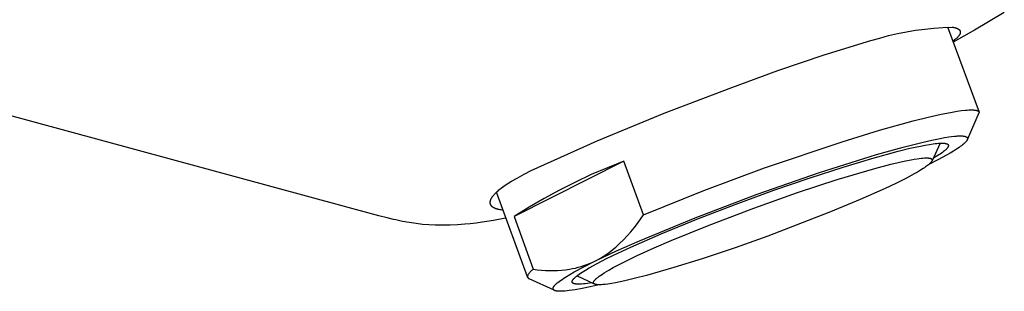
# Model space of a CAD drawing. Units: millimetres. Extents: x -199 to 122, y -220 to 217.
# Drawn here: x -137 to -75, y -152 to -135 of the extents above; entities that cross this region are included whole.
import ezdxf

# ---------------------------------------------------------------- set-up
doc = ezdxf.new("R2010")
doc.units = ezdxf.units.MM
doc.header["$MEASUREMENT"] = 0
doc.layers.add('Default', color=7, linetype='Continuous', true_color=0x000000)

msp = doc.modelspace()

# ---------------------------------------------------------------- linework, layer by layer
at = {"layer": 'Default', "color": 7, "true_color": 0xffffff}
for p, q in [((-75.124, -134.055), (-77, -135.167)), ((-82.426, -135.508), (-81.861, -135.378)), ((-81.861, -135.378), (-81.293, -135.265)), ((-81.293, -135.265), (-80.721, -135.17)), ((-80.721, -135.17), (-80.147, -135.093)), ((-80.147, -135.093), (-79.571, -135.034)), ((-79.571, -135.034), (-78.993, -134.993)), ((-78.993, -134.993), (-78.414, -134.97)), ((-78.707, -134.947), (-76.702, -140.332)), ((-78.414, -134.97), (-78.359, -134.978)), ((-78.359, -134.978), (-78.304, -134.988)), ((-77, -135.167), (-78.344, -135.92)), ((-78.304, -134.988), (-78.276, -134.994)), ((-78.276, -134.994), (-78.249, -135)), ((-78.249, -135), (-78.222, -135.007)), ((-78.222, -135.007), (-78.195, -135.014)), ((-78.195, -135.014), (-78.174, -135.02)), ((-78.174, -135.02), (-78.153, -135.027)), ((-78.153, -135.027), (-78.132, -135.034)), ((-78.132, -135.034), (-78.111, -135.042)), ((-78.111, -135.042), (-78.101, -135.046)), ((-78.101, -135.046), (-78.091, -135.051)), ((-78.091, -135.051), (-78.081, -135.055)), ((-78.081, -135.055), (-78.071, -135.06)), ((-78.071, -135.06), (-78.061, -135.065)), ((-78.061, -135.065), (-78.051, -135.07)), ((-78.051, -135.07), (-78.042, -135.075)), ((-78.042, -135.075), (-78.032, -135.081)), ((-78.032, -135.081), (-78.025, -135.085)), ((-78.025, -135.085), (-78.018, -135.09)), ((-78.018, -135.09), (-78.011, -135.094)), ((-78.011, -135.094), (-78.004, -135.099)), ((-78.004, -135.099), (-77.998, -135.104)), ((-77.998, -135.104), (-77.991, -135.109)), ((-77.991, -135.109), (-77.985, -135.114)), ((-77.985, -135.114), (-77.978, -135.12)), ((-77.978, -135.12), (-77.972, -135.125)), ((-77.972, -135.125), (-77.966, -135.131)), ((-77.966, -135.131), (-77.961, -135.137)), ((-77.961, -135.137), (-77.955, -135.143)), ((-77.955, -135.143), (-77.95, -135.149)), ((-77.95, -135.149), (-77.947, -135.152)), ((-77.947, -135.152), (-77.944, -135.155)), ((-77.944, -135.155), (-77.942, -135.159)), ((-77.942, -135.159), (-77.94, -135.162)), ((-77.94, -135.162), (-77.937, -135.165)), ((-77.937, -135.165), (-77.935, -135.169)), ((-77.935, -135.169), (-77.931, -135.175)), ((-77.931, -135.175), (-77.927, -135.181)), ((-77.927, -135.181), (-77.924, -135.187)), ((-77.924, -135.187), (-77.921, -135.193)), ((-77.92, -135.39), (-77.923, -135.398)), ((-77.921, -135.193), (-77.918, -135.2)), ((-77.917, -135.383), (-77.92, -135.39)), ((-77.918, -135.2), (-77.915, -135.206)), ((-77.915, -135.376), (-77.917, -135.383)), ((-77.915, -135.206), (-77.912, -135.213)), ((-77.912, -135.368), (-77.915, -135.376)), ((-77.912, -135.213), (-77.91, -135.22)), ((-77.91, -135.361), (-77.912, -135.368)), ((-77.91, -135.22), (-77.908, -135.227)), ((-77.908, -135.353), (-77.91, -135.361)), ((-77.908, -135.227), (-77.906, -135.233)), ((-77.906, -135.345), (-77.908, -135.353)), ((-77.906, -135.233), (-77.904, -135.24)), ((-77.904, -135.338), (-77.906, -135.345)), ((-77.904, -135.24), (-77.903, -135.247)), ((-77.902, -135.33), (-77.904, -135.338)), ((-77.903, -135.247), (-77.901, -135.254)), ((-77.901, -135.322), (-77.902, -135.33)), ((-77.901, -135.254), (-77.9, -135.261)), ((-77.9, -135.314), (-77.901, -135.322)), ((-77.9, -135.261), (-77.899, -135.268)), ((-77.899, -135.307), (-77.9, -135.314)), ((-77.899, -135.268), (-77.899, -135.275)), ((-77.899, -135.275), (-77.899, -135.279)), ((-77.899, -135.279), (-77.898, -135.283)), ((-77.898, -135.291), (-77.899, -135.295)), ((-77.899, -135.295), (-77.899, -135.299)), ((-77.899, -135.299), (-77.899, -135.307)), ((-77.898, -135.283), (-77.898, -135.287)), ((-77.898, -135.287), (-77.898, -135.291)), ((-86.494, -136.718), (-83.541, -135.821)), ((-83.541, -135.821), (-82.986, -135.656)), ((-82.986, -135.656), (-82.426, -135.508)), ((-78.313, -135.821), (-78.366, -135.862)), ((-78.261, -135.78), (-78.313, -135.821)), ((-78.211, -135.738), (-78.261, -135.78)), ((-78.161, -135.694), (-78.211, -135.738)), ((-78.122, -135.658), (-78.161, -135.694)), ((-78.084, -135.621), (-78.122, -135.658)), ((-78.066, -135.601), (-78.084, -135.621)), ((-78.048, -135.582), (-78.066, -135.601)), ((-78.031, -135.562), (-78.048, -135.582)), ((-78.014, -135.541), (-78.031, -135.562)), ((-78, -135.525), (-78.014, -135.541)), ((-77.987, -135.508), (-78, -135.525)), ((-77.975, -135.49), (-77.987, -135.508)), ((-77.963, -135.473), (-77.975, -135.49)), ((-77.957, -135.464), (-77.963, -135.473)), ((-77.952, -135.455), (-77.957, -135.464)), ((-77.947, -135.445), (-77.952, -135.455)), ((-77.942, -135.436), (-77.947, -135.445)), ((-77.937, -135.427), (-77.942, -135.436)), ((-77.932, -135.417), (-77.937, -135.427)), ((-77.927, -135.408), (-77.932, -135.417)), ((-77.923, -135.398), (-77.927, -135.408)), ((-89.418, -137.705), (-86.494, -136.718)), ((-114.57, -146.862), (-148.631, -137.62)), ((-92.31, -138.782), (-89.418, -137.705)), ((-96.579, -140.399), (-92.31, -138.782)), ((-78.745, -140.386), (-78.406, -140.324)), ((-78.406, -140.324), (-78.098, -140.273)), ((-78.098, -140.273), (-77.821, -140.234)), ((-77.821, -140.234), (-77.575, -140.208)), ((-77.575, -140.208), (-77.463, -140.199)), ((-77.463, -140.199), (-77.36, -140.193)), ((-76.702, -140.332), (-77.459, -142.075)), ((-77.36, -140.193), (-77.264, -140.19)), ((-77.264, -140.19), (-77.176, -140.19)), ((-77.176, -140.19), (-77.135, -140.191)), ((-77.135, -140.191), (-77.095, -140.193)), ((-77.095, -140.193), (-77.058, -140.195)), ((-77.058, -140.195), (-77.023, -140.198)), ((-77.023, -140.198), (-76.989, -140.202)), ((-76.989, -140.202), (-76.957, -140.206)), ((-76.957, -140.206), (-76.928, -140.211)), ((-76.928, -140.211), (-76.899, -140.216)), ((-76.899, -140.216), (-76.886, -140.22)), ((-76.886, -140.22), (-76.873, -140.223)), ((-76.873, -140.223), (-76.861, -140.226)), ((-76.861, -140.226), (-76.849, -140.23)), ((-76.849, -140.23), (-76.837, -140.233)), ((-76.837, -140.233), (-76.826, -140.237)), ((-76.826, -140.237), (-76.816, -140.241)), ((-76.816, -140.241), (-76.806, -140.245)), ((-76.806, -140.245), (-76.796, -140.25)), ((-76.796, -140.25), (-76.787, -140.254)), ((-76.787, -140.254), (-76.778, -140.259)), ((-76.778, -140.259), (-76.769, -140.263)), ((-76.769, -140.263), (-76.761, -140.268)), ((-76.761, -140.268), (-76.754, -140.273)), ((-76.754, -140.273), (-76.747, -140.279)), ((-76.747, -140.279), (-76.74, -140.284)), ((-76.74, -140.284), (-76.734, -140.289)), ((-76.734, -140.289), (-76.728, -140.295)), ((-76.728, -140.295), (-76.723, -140.301)), ((-76.723, -140.301), (-76.718, -140.307)), ((-76.718, -140.307), (-76.713, -140.313)), ((-76.713, -140.313), (-76.709, -140.319)), ((-76.709, -140.319), (-76.705, -140.325)), ((-76.705, -140.325), (-76.702, -140.332)), ((-100.798, -142.143), (-96.579, -140.399)), ((-82.988, -141.473), (-80.866, -140.881)), ((-80.866, -140.881), (-79.937, -140.648)), ((-79.937, -140.648), (-79.114, -140.462)), ((-79.114, -140.462), (-78.745, -140.386)), ((-85.352, -142.198), (-82.988, -141.473)), ((-104.962, -144.014), (-100.798, -142.143)), ((-90.245, -143.854), (-85.352, -142.198)), ((-81.514, -142.54), (-80.234, -142.215)), ((-80.234, -142.215), (-79.704, -142.095)), ((-79.704, -142.095), (-79.173, -141.987)), ((-79.173, -141.987), (-78.903, -141.938)), ((-78.903, -141.938), (-78.631, -141.894)), ((-78.631, -141.894), (-78.449, -141.87)), ((-78.449, -141.87), (-78.267, -141.849)), ((-78.267, -141.849), (-78.135, -141.838)), ((-78.135, -141.838), (-78.068, -141.833)), ((-78.068, -141.833), (-78.001, -141.83)), ((-78.001, -141.83), (-77.93, -141.829)), ((-77.93, -141.829), (-77.859, -141.829)), ((-77.859, -141.829), (-77.824, -141.83)), ((-77.824, -141.83), (-77.789, -141.832)), ((-77.789, -141.832), (-77.754, -141.834)), ((-77.754, -141.834), (-77.721, -141.838)), ((-77.721, -141.838), (-77.703, -141.84)), ((-77.703, -141.84), (-77.685, -141.842)), ((-77.685, -141.842), (-77.668, -141.845)), ((-77.668, -141.845), (-77.65, -141.848)), ((-77.65, -141.848), (-77.633, -141.852)), ((-77.633, -141.852), (-77.615, -141.856)), ((-77.615, -141.856), (-77.597, -141.861)), ((-77.597, -141.861), (-77.578, -141.866)), ((-77.566, -142.223), (-77.587, -142.246)), ((-77.578, -141.866), (-77.561, -141.872)), ((-77.546, -142.201), (-77.566, -142.223)), ((-77.561, -141.872), (-77.553, -141.875)), ((-77.553, -141.875), (-77.544, -141.878)), ((-77.525, -142.178), (-77.546, -142.201)), ((-77.544, -141.878), (-77.536, -141.881)), ((-77.536, -141.881), (-77.528, -141.885)), ((-77.528, -141.885), (-77.52, -141.889)), ((-77.513, -142.162), (-77.525, -142.178)), ((-77.52, -141.889), (-77.516, -141.891)), ((-77.516, -141.891), (-77.512, -141.893)), ((-77.5, -142.146), (-77.513, -142.162)), ((-77.512, -141.893), (-77.508, -141.895)), ((-77.508, -141.895), (-77.504, -141.897)), ((-77.504, -141.897), (-77.5, -141.899)), ((-77.5, -141.899), (-77.497, -141.902)), ((-77.495, -142.138), (-77.5, -142.146)), ((-77.497, -141.902), (-77.493, -141.904)), ((-77.489, -142.129), (-77.495, -142.138)), ((-77.493, -141.904), (-77.49, -141.907)), ((-77.49, -141.907), (-77.486, -141.909)), ((-77.483, -142.121), (-77.489, -142.129)), ((-77.486, -141.909), (-77.483, -141.912)), ((-77.483, -141.912), (-77.48, -141.914)), ((-77.478, -142.113), (-77.483, -142.121)), ((-77.48, -141.914), (-77.477, -141.917)), ((-77.473, -142.104), (-77.478, -142.113)), ((-77.477, -141.917), (-77.474, -141.92)), ((-77.474, -141.92), (-77.473, -141.922)), ((-77.473, -141.922), (-77.471, -141.923)), ((-77.469, -142.095), (-77.473, -142.104)), ((-77.471, -141.923), (-77.47, -141.925)), ((-77.47, -141.925), (-77.469, -141.926)), ((-77.469, -141.926), (-77.467, -141.928)), ((-77.466, -142.091), (-77.469, -142.095)), ((-77.467, -141.928), (-77.466, -141.929)), ((-77.466, -141.929), (-77.465, -141.931)), ((-77.464, -142.086), (-77.466, -142.091)), ((-77.465, -141.931), (-77.464, -141.932)), ((-77.464, -141.932), (-77.462, -141.934)), ((-77.462, -142.082), (-77.464, -142.086)), ((-77.462, -141.934), (-77.461, -141.936)), ((-77.46, -142.077), (-77.462, -142.082)), ((-77.461, -141.936), (-77.46, -141.937)), ((-77.46, -141.937), (-77.46, -141.938)), ((-77.46, -141.938), (-77.458, -141.941)), ((-77.458, -142.073), (-77.46, -142.077)), ((-77.458, -141.941), (-77.457, -141.944)), ((-77.457, -142.068), (-77.458, -142.073)), ((-77.457, -141.944), (-77.455, -141.947)), ((-77.455, -142.063), (-77.457, -142.068)), ((-77.455, -141.947), (-77.454, -141.95)), ((-77.453, -142.059), (-77.455, -142.063)), ((-77.454, -141.95), (-77.453, -141.953)), ((-77.453, -141.953), (-77.451, -141.956)), ((-77.452, -142.054), (-77.453, -142.059)), ((-77.451, -142.049), (-77.452, -142.054)), ((-77.451, -141.956), (-77.45, -141.959)), ((-77.449, -142.044), (-77.451, -142.049)), ((-77.45, -141.959), (-77.449, -141.962)), ((-77.449, -141.962), (-77.448, -141.965)), ((-77.448, -142.039), (-77.449, -142.044)), ((-77.448, -141.965), (-77.448, -141.969)), ((-77.448, -141.969), (-77.447, -141.972)), ((-77.447, -142.033), (-77.448, -142.039)), ((-77.447, -141.972), (-77.446, -141.975)), ((-77.446, -142.029), (-77.447, -142.033)), ((-77.446, -141.975), (-77.446, -141.978)), ((-77.446, -141.978), (-77.445, -141.982)), ((-77.445, -142.022), (-77.446, -142.026)), ((-77.446, -142.026), (-77.446, -142.029)), ((-77.445, -141.982), (-77.445, -141.985)), ((-77.445, -141.985), (-77.445, -141.988)), ((-77.445, -141.988), (-77.444, -141.992)), ((-77.444, -142.009), (-77.445, -142.012)), ((-77.445, -142.012), (-77.445, -142.016)), ((-77.445, -142.016), (-77.445, -142.019)), ((-77.445, -142.019), (-77.445, -142.022)), ((-77.444, -141.992), (-77.444, -141.995)), ((-77.444, -141.995), (-77.444, -141.999)), ((-77.444, -141.999), (-77.444, -142.002)), ((-77.444, -142.002), (-77.444, -142.005)), ((-77.444, -142.005), (-77.444, -142.009)), ((-83.49, -143.251), (-81.824, -142.794)), ((-83.184, -143.011), (-81.514, -142.54)), ((-81.824, -142.794), (-81.081, -142.613)), ((-81.081, -142.613), (-80.419, -142.468)), ((-80.419, -142.468), (-80.122, -142.411)), ((-80.122, -142.411), (-79.85, -142.364)), ((-79.85, -142.364), (-79.603, -142.328)), ((-79.167, -142.288), (-79.685, -143.397)), ((-79.603, -142.328), (-79.49, -142.314)), ((-79.49, -142.314), (-79.384, -142.303)), ((-79.384, -142.303), (-79.284, -142.294)), ((-79.284, -142.294), (-79.192, -142.289)), ((-79.192, -142.289), (-79.107, -142.286)), ((-79.107, -142.286), (-79.067, -142.286)), ((-79.067, -142.286), (-79.029, -142.286)), ((-79.029, -142.286), (-78.993, -142.287)), ((-78.959, -142.82), (-79.024, -142.869)), ((-78.993, -142.287), (-78.958, -142.289)), ((-78.9, -142.772), (-78.959, -142.82)), ((-78.958, -142.289), (-78.926, -142.291)), ((-78.926, -142.291), (-78.895, -142.294)), ((-78.873, -142.749), (-78.9, -142.772)), ((-78.895, -142.294), (-78.866, -142.298)), ((-78.847, -142.727), (-78.873, -142.749)), ((-78.866, -142.298), (-78.852, -142.3)), ((-78.852, -142.3), (-78.839, -142.302)), ((-78.823, -142.704), (-78.847, -142.727)), ((-78.839, -142.302), (-78.826, -142.305)), ((-78.826, -142.305), (-78.813, -142.308)), ((-78.8, -142.683), (-78.823, -142.704)), ((-78.813, -142.308), (-78.801, -142.31)), ((-78.801, -142.31), (-78.79, -142.313)), ((-78.778, -142.661), (-78.8, -142.683)), ((-78.79, -142.313), (-78.779, -142.316)), ((-78.779, -142.316), (-78.768, -142.32)), ((-78.759, -142.641), (-78.778, -142.661)), ((-78.768, -142.32), (-78.758, -142.323)), ((-78.74, -142.62), (-78.759, -142.641)), ((-78.758, -142.323), (-78.748, -142.327)), ((-78.748, -142.327), (-78.739, -142.331)), ((-78.724, -142.601), (-78.74, -142.62)), ((-78.739, -142.331), (-78.73, -142.335)), ((-78.73, -142.335), (-78.722, -142.339)), ((-78.716, -142.591), (-78.724, -142.601)), ((-78.722, -142.339), (-78.714, -142.343)), ((-78.709, -142.582), (-78.716, -142.591)), ((-78.714, -142.343), (-78.707, -142.348)), ((-78.702, -142.572), (-78.709, -142.582)), ((-78.707, -142.348), (-78.7, -142.352)), ((-78.696, -142.563), (-78.702, -142.572)), ((-78.7, -142.352), (-78.693, -142.357)), ((-78.689, -142.554), (-78.696, -142.563)), ((-78.693, -142.357), (-78.687, -142.362)), ((-78.684, -142.545), (-78.689, -142.554)), ((-78.687, -142.362), (-78.681, -142.367)), ((-78.679, -142.536), (-78.684, -142.545)), ((-78.681, -142.367), (-78.676, -142.372)), ((-78.674, -142.527), (-78.679, -142.536)), ((-78.676, -142.372), (-78.671, -142.378)), ((-78.669, -142.519), (-78.674, -142.527)), ((-78.671, -142.378), (-78.667, -142.383)), ((-78.665, -142.51), (-78.669, -142.519)), ((-78.667, -142.383), (-78.663, -142.389)), ((-78.662, -142.502), (-78.665, -142.51)), ((-78.663, -142.389), (-78.66, -142.395)), ((-78.659, -142.494), (-78.662, -142.502)), ((-78.66, -142.395), (-78.657, -142.401)), ((-78.656, -142.486), (-78.659, -142.494)), ((-78.657, -142.401), (-78.655, -142.407)), ((-78.654, -142.478), (-78.656, -142.486)), ((-78.655, -142.407), (-78.652, -142.414)), ((-78.652, -142.47), (-78.654, -142.478)), ((-78.652, -142.414), (-78.651, -142.42)), ((-78.65, -142.463), (-78.652, -142.47)), ((-78.651, -142.42), (-78.65, -142.427)), ((-78.65, -142.427), (-78.649, -142.434)), ((-78.649, -142.455), (-78.65, -142.463)), ((-78.649, -142.434), (-78.649, -142.441)), ((-78.649, -142.441), (-78.649, -142.448)), ((-78.649, -142.448), (-78.649, -142.455)), ((-78.321, -142.783), (-78.541, -142.916)), ((-78.142, -142.67), (-78.321, -142.783)), ((-77.966, -142.551), (-78.142, -142.67)), ((-77.898, -142.503), (-77.966, -142.551)), ((-77.831, -142.453), (-77.898, -142.503)), ((-77.765, -142.402), (-77.831, -142.453)), ((-77.7, -142.349), (-77.765, -142.402)), ((-77.654, -142.309), (-77.7, -142.349)), ((-77.631, -142.288), (-77.654, -142.309)), ((-77.609, -142.267), (-77.631, -142.288)), ((-77.587, -142.246), (-77.609, -142.267)), ((-99.124, -143.43), (-106.046, -146.919)), ((-99.124, -143.43), (-100.156, -143.837)), ((-97.887, -146.798), (-99.124, -143.43)), ((-86.78, -144.144), (-83.184, -143.011)), ((-85.297, -143.797), (-83.49, -143.251)), ((-81.821, -143.503), (-81.359, -143.401)), ((-81.359, -143.401), (-80.993, -143.329)), ((-80.993, -143.329), (-80.81, -143.297)), ((-80.81, -143.297), (-80.626, -143.268)), ((-80.626, -143.268), (-80.499, -143.251)), ((-80.499, -143.251), (-80.373, -143.236)), ((-80.373, -143.236), (-80.266, -143.226)), ((-80.266, -143.226), (-80.158, -143.22)), ((-80.158, -143.22), (-80.115, -143.218)), ((-80.115, -143.218), (-80.071, -143.217)), ((-80.071, -143.217), (-80.027, -143.217)), ((-80.027, -143.217), (-79.983, -143.218)), ((-79.983, -143.218), (-79.94, -143.22)), ((-79.94, -143.22), (-79.918, -143.222)), ((-79.918, -143.222), (-79.897, -143.224)), ((-79.897, -143.224), (-79.875, -143.227)), ((-79.322, -143.347), (-79.888, -143.636)), ((-79.875, -143.227), (-79.854, -143.231)), ((-79.854, -143.231), (-79.832, -143.235)), ((-79.832, -143.235), (-79.822, -143.237)), ((-79.822, -143.237), (-79.811, -143.24)), ((-79.811, -143.24), (-79.8, -143.242)), ((-79.8, -143.242), (-79.789, -143.245)), ((-79.789, -143.245), (-79.784, -143.247)), ((-79.784, -143.247), (-79.779, -143.249)), ((-79.779, -143.249), (-79.774, -143.251)), ((-79.774, -143.251), (-79.768, -143.253)), ((-79.768, -143.253), (-79.763, -143.255)), ((-79.763, -143.255), (-79.758, -143.257)), ((-79.758, -143.257), (-79.753, -143.259)), ((-79.753, -143.259), (-79.748, -143.262)), ((-79.748, -143.262), (-79.743, -143.265)), ((-79.743, -143.265), (-79.738, -143.268)), ((-79.738, -143.268), (-79.736, -143.269)), ((-79.736, -143.269), (-79.734, -143.271)), ((-79.734, -143.271), (-79.731, -143.272)), ((-79.731, -143.272), (-79.729, -143.274)), ((-79.729, -143.274), (-79.727, -143.275)), ((-79.721, -143.463), (-79.729, -143.473)), ((-79.727, -143.275), (-79.725, -143.277)), ((-79.725, -143.277), (-79.722, -143.279)), ((-79.722, -143.279), (-79.72, -143.28)), ((-79.716, -143.456), (-79.721, -143.463)), ((-79.72, -143.28), (-79.718, -143.282)), ((-79.718, -143.282), (-79.716, -143.284)), ((-79.716, -143.284), (-79.714, -143.286)), ((-79.712, -143.448), (-79.716, -143.456)), ((-79.714, -143.286), (-79.712, -143.288)), ((-79.712, -143.288), (-79.71, -143.29)), ((-79.707, -143.441), (-79.712, -143.448)), ((-79.71, -143.29), (-79.708, -143.292)), ((-79.708, -143.292), (-79.707, -143.294)), ((-79.707, -143.294), (-79.705, -143.296)), ((-79.703, -143.433), (-79.707, -143.441)), ((-79.705, -143.296), (-79.703, -143.298)), ((-79.703, -143.298), (-79.701, -143.3)), ((-79.698, -143.426), (-79.703, -143.433)), ((-79.701, -143.3), (-79.7, -143.302)), ((-79.7, -143.302), (-79.698, -143.304)), ((-79.698, -143.304), (-79.696, -143.306)), ((-79.695, -143.418), (-79.698, -143.426)), ((-79.696, -143.306), (-79.695, -143.308)), ((-79.695, -143.308), (-79.693, -143.31)), ((-79.693, -143.414), (-79.695, -143.418)), ((-79.693, -143.31), (-79.692, -143.313)), ((-79.691, -143.41), (-79.693, -143.414)), ((-79.692, -143.313), (-79.691, -143.315)), ((-79.691, -143.315), (-79.689, -143.317)), ((-79.689, -143.406), (-79.691, -143.41)), ((-79.689, -143.317), (-79.688, -143.319)), ((-79.688, -143.403), (-79.689, -143.406)), ((-79.688, -143.319), (-79.687, -143.322)), ((-79.686, -143.399), (-79.688, -143.403)), ((-79.687, -143.322), (-79.686, -143.324)), ((-79.686, -143.324), (-79.685, -143.326)), ((-79.685, -143.395), (-79.686, -143.399)), ((-79.685, -143.326), (-79.684, -143.329)), ((-79.684, -143.391), (-79.685, -143.395)), ((-79.684, -143.329), (-79.683, -143.331)), ((-79.683, -143.387), (-79.684, -143.391)), ((-79.683, -143.331), (-79.682, -143.334)), ((-79.682, -143.383), (-79.683, -143.387)), ((-79.682, -143.334), (-79.682, -143.336)), ((-79.682, -143.336), (-79.681, -143.338)), ((-79.681, -143.379), (-79.682, -143.383)), ((-79.681, -143.338), (-79.68, -143.341)), ((-79.68, -143.375), (-79.681, -143.379)), ((-79.68, -143.341), (-79.68, -143.343)), ((-79.68, -143.343), (-79.68, -143.345)), ((-79.68, -143.345), (-79.679, -143.347)), ((-79.679, -143.369), (-79.68, -143.371)), ((-79.68, -143.371), (-79.68, -143.373)), ((-79.68, -143.373), (-79.68, -143.375)), ((-79.679, -143.347), (-79.679, -143.348)), ((-79.679, -143.348), (-79.679, -143.35)), ((-79.679, -143.35), (-79.679, -143.352)), ((-79.679, -143.352), (-79.679, -143.354)), ((-79.679, -143.354), (-79.679, -143.356)), ((-79.679, -143.356), (-79.679, -143.358)), ((-79.679, -143.358), (-79.679, -143.36)), ((-79.679, -143.36), (-79.679, -143.362)), ((-79.679, -143.362), (-79.679, -143.364)), ((-79.679, -143.364), (-79.679, -143.366)), ((-79.679, -143.366), (-79.679, -143.368)), ((-79.679, -143.368), (-79.679, -143.369)), ((-79.426, -143.139), (-79.62, -143.256)), ((-79.25, -143.027), (-79.426, -143.139)), ((-78.763, -143.043), (-79.322, -143.347)), ((-79.169, -142.973), (-79.25, -143.027)), ((-79.094, -142.92), (-79.169, -142.973)), ((-79.024, -142.869), (-79.094, -142.92)), ((-78.541, -142.916), (-78.763, -143.043)), ((-105.413, -144.244), (-104.962, -144.014)), ((-100.156, -143.837), (-101.176, -144.274)), ((-94.085, -145.277), (-90.245, -143.854)), ((-87.362, -144.466), (-85.297, -143.797)), ((-85.667, -144.584), (-83.296, -143.881)), ((-83.296, -143.881), (-82.28, -143.614)), ((-82.28, -143.614), (-81.821, -143.503)), ((-80.402, -143.993), (-80.603, -144.113)), ((-80.242, -143.893), (-80.402, -143.993)), ((-80.163, -143.841), (-80.242, -143.893)), ((-80.085, -143.787), (-80.163, -143.841)), ((-80.026, -143.744), (-80.085, -143.787)), ((-79.967, -143.699), (-80.026, -143.744)), ((-79.91, -143.654), (-79.967, -143.699)), ((-79.856, -143.607), (-79.91, -143.654)), ((-79.888, -143.636), (-79.892, -143.638)), ((-79.82, -143.575), (-79.856, -143.607)), ((-79.802, -143.558), (-79.82, -143.575)), ((-79.785, -143.541), (-79.802, -143.558)), ((-79.777, -143.532), (-79.785, -143.541)), ((-79.768, -143.523), (-79.777, -143.532)), ((-79.76, -143.513), (-79.768, -143.523)), ((-79.752, -143.504), (-79.76, -143.513)), ((-79.744, -143.494), (-79.752, -143.504)), ((-79.736, -143.484), (-79.744, -143.494)), ((-79.729, -143.473), (-79.736, -143.484)), ((-106.371, -144.792), (-106.202, -144.687)), ((-106.202, -144.687), (-105.858, -144.486)), ((-105.858, -144.486), (-105.413, -144.244)), ((-101.176, -144.274), (-102.181, -144.743)), ((-90.716, -145.514), (-86.78, -144.144)), ((-89.671, -145.262), (-87.362, -144.466)), ((-88.177, -145.408), (-85.667, -144.584)), ((-81.295, -144.491), (-81.962, -144.825)), ((-80.807, -144.23), (-81.295, -144.491)), ((-80.603, -144.113), (-80.807, -144.23)), ((-107.104, -145.331), (-107.051, -145.284)), ((-107.051, -145.284), (-106.999, -145.24)), ((-106.999, -145.24), (-106.946, -145.198)), ((-106.946, -145.198), (-106.839, -145.114)), ((-106.839, -145.114), (-106.69, -145.005)), ((-106.69, -145.005), (-106.538, -144.901)), ((-106.538, -144.901), (-106.371, -144.792)), ((-103.172, -145.242), (-104.147, -145.772)), ((-102.181, -144.743), (-103.172, -145.242)), ((-97.887, -146.798), (-94.085, -145.277)), ((-92.11, -146.152), (-89.671, -145.262)), ((-82.636, -145.145), (-84.216, -145.849)), ((-81.962, -144.825), (-82.636, -145.145)), ((-107.544, -145.953), (-107.542, -145.943)), ((-107.542, -145.943), (-107.54, -145.933)), ((-107.54, -145.933), (-107.538, -145.924)), ((-107.538, -145.924), (-107.535, -145.914)), ((-107.535, -145.914), (-107.532, -145.904)), ((-107.532, -145.904), (-107.53, -145.895)), ((-107.53, -145.895), (-107.526, -145.885)), ((-107.526, -145.885), (-107.52, -145.866)), ((-107.52, -145.866), (-107.512, -145.848)), ((-107.512, -145.848), (-107.505, -145.829)), ((-107.505, -145.829), (-107.494, -145.807)), ((-107.494, -145.807), (-107.483, -145.785)), ((-107.483, -145.785), (-107.472, -145.764)), ((-107.472, -145.764), (-107.46, -145.742)), ((-107.46, -145.742), (-107.447, -145.722)), ((-107.447, -145.722), (-107.434, -145.701)), ((-107.434, -145.701), (-107.42, -145.681)), ((-107.42, -145.681), (-107.407, -145.661)), ((-107.407, -145.661), (-107.389, -145.637)), ((-107.389, -145.637), (-107.371, -145.613)), ((-107.371, -145.613), (-107.353, -145.59)), ((-107.353, -145.59), (-107.334, -145.567)), ((-107.334, -145.567), (-107.295, -145.522)), ((-107.295, -145.522), (-107.255, -145.479)), ((-107.255, -145.479), (-107.206, -145.428)), ((-107.206, -145.428), (-107.155, -145.379)), ((-105.206, -150.727), (-107.158, -145.381)), ((-107.155, -145.379), (-107.104, -145.331)), ((-104.147, -145.772), (-105.105, -146.331)), ((-94.634, -146.996), (-90.716, -145.514)), ((-90.926, -146.382), (-88.177, -145.408)), ((-84.216, -145.849), (-86.086, -146.628)), ((-107.552, -146.017), (-107.551, -146.009)), ((-107.552, -146.026), (-107.552, -146.017)), ((-107.552, -146.035), (-107.552, -146.026)), ((-107.552, -146.043), (-107.552, -146.035)), ((-107.551, -146.052), (-107.552, -146.043)), ((-107.551, -146), (-107.55, -145.991)), ((-107.551, -146.009), (-107.551, -146)), ((-107.551, -146.061), (-107.551, -146.052)), ((-107.55, -146.069), (-107.551, -146.061)), ((-107.55, -145.991), (-107.549, -145.983)), ((-107.549, -146.078), (-107.55, -146.069)), ((-107.549, -145.983), (-107.548, -145.973)), ((-107.548, -146.086), (-107.549, -146.078)), ((-107.548, -145.973), (-107.546, -145.963)), ((-107.546, -146.095), (-107.548, -146.086)), ((-107.546, -145.963), (-107.544, -145.953)), ((-107.544, -146.103), (-107.546, -146.095)), ((-107.542, -146.112), (-107.544, -146.103)), ((-107.54, -146.12), (-107.542, -146.112)), ((-107.538, -146.128), (-107.54, -146.12)), ((-107.536, -146.136), (-107.538, -146.128)), ((-107.533, -146.144), (-107.536, -146.136)), ((-107.53, -146.152), (-107.533, -146.144)), ((-107.527, -146.16), (-107.53, -146.152)), ((-107.523, -146.168), (-107.527, -146.16)), ((-107.52, -146.175), (-107.523, -146.168)), ((-107.516, -146.183), (-107.52, -146.175)), ((-107.512, -146.19), (-107.516, -146.183)), ((-107.508, -146.198), (-107.512, -146.19)), ((-107.504, -146.205), (-107.508, -146.198)), ((-107.499, -146.212), (-107.504, -146.205)), ((-107.495, -146.219), (-107.499, -146.212)), ((-107.49, -146.226), (-107.495, -146.219)), ((-107.485, -146.233), (-107.49, -146.226)), ((-107.48, -146.24), (-107.485, -146.233)), ((-107.474, -146.247), (-107.48, -146.24)), ((-107.468, -146.254), (-107.474, -146.247)), ((-107.462, -146.261), (-107.468, -146.254)), ((-107.455, -146.268), (-107.462, -146.261)), ((-107.449, -146.275), (-107.455, -146.268)), ((-107.442, -146.282), (-107.449, -146.275)), ((-107.435, -146.288), (-107.442, -146.282)), ((-107.428, -146.294), (-107.435, -146.288)), ((-107.421, -146.301), (-107.428, -146.294)), ((-107.414, -146.307), (-107.421, -146.301)), ((-107.407, -146.312), (-107.414, -146.307)), ((-107.399, -146.318), (-107.407, -146.312)), ((-107.384, -146.329), (-107.399, -146.318)), ((-107.369, -146.34), (-107.384, -146.329)), ((-107.359, -146.346), (-107.369, -146.34)), ((-107.35, -146.352), (-107.359, -146.346)), ((-107.33, -146.363), (-107.35, -146.352)), ((-107.31, -146.374), (-107.33, -146.363)), ((-107.29, -146.384), (-107.31, -146.374)), ((-107.27, -146.394), (-107.29, -146.384)), ((-107.249, -146.403), (-107.27, -146.394)), ((-107.228, -146.411), (-107.249, -146.403)), ((-107.207, -146.419), (-107.228, -146.411)), ((-107.181, -146.428), (-107.207, -146.419)), ((-107.155, -146.437), (-107.181, -146.428)), ((-107.129, -146.445), (-107.155, -146.437)), ((-107.103, -146.452), (-107.129, -146.445)), ((-107.076, -146.459), (-107.103, -146.452)), ((-107.05, -146.466), (-107.076, -146.459)), ((-106.996, -146.478), (-107.05, -146.466)), ((-106.934, -146.489), (-106.996, -146.478)), ((-106.871, -146.499), (-106.934, -146.489)), ((-106.808, -146.507), (-106.871, -146.499)), ((-106.744, -146.514), (-106.808, -146.507)), ((-105.105, -146.331), (-106.046, -146.919)), ((-94.529, -147.085), (-92.11, -146.152)), ((-93.75, -147.455), (-90.926, -146.382)), ((-114.061, -146.998), (-114.57, -146.862)), ((-113.655, -147.098), (-114.061, -146.998)), ((-113.512, -147.131), (-113.655, -147.098)), ((-113.086, -147.221), (-113.512, -147.131)), ((-107.337, -147.156), (-107.761, -147.228)), ((-106.596, -147.016), (-107.337, -147.156)), ((-106.563, -147.01), (-106.596, -147.016)), ((-106.046, -146.919), (-104.833, -150.238)), ((-98.271, -147.355), (-98.075, -147.08)), ((-98.144, -148.443), (-94.634, -146.996)), ((-98.075, -147.08), (-97.887, -146.798)), ((-96.768, -148.002), (-94.529, -147.085)), ((-86.086, -146.628), (-90.038, -148.144)), ((-112.657, -147.298), (-113.086, -147.221)), ((-112.226, -147.361), (-112.657, -147.298)), ((-111.828, -147.407), (-112.226, -147.361)), ((-111.43, -147.44), (-111.828, -147.407)), ((-111.031, -147.46), (-111.43, -147.44)), ((-110.882, -147.465), (-111.031, -147.46)), ((-110.484, -147.469), (-110.882, -147.465)), ((-110.087, -147.462), (-110.484, -147.469)), ((-109.607, -147.44), (-110.087, -147.462)), ((-109.155, -147.405), (-109.607, -147.44)), ((-108.819, -147.371), (-109.155, -147.405)), ((-108.443, -147.327), (-108.819, -147.371)), ((-108.068, -147.275), (-108.443, -147.327)), ((-107.761, -147.228), (-108.068, -147.275)), ((-98.692, -147.885), (-98.477, -147.624)), ((-98.477, -147.624), (-98.271, -147.355)), ((-96.139, -148.432), (-93.75, -147.455)), ((-99.39, -148.622), (-99.149, -148.384)), ((-99.149, -148.384), (-98.916, -148.138)), ((-98.916, -148.138), (-98.692, -147.885)), ((-98.691, -148.843), (-96.768, -148.002)), ((-97.21, -148.896), (-96.139, -148.432)), ((-90.038, -148.144), (-92.107, -148.879)), ((-99.944, -149.101), (-99.789, -148.978)), ((-99.789, -148.978), (-99.638, -148.851)), ((-99.638, -148.851), (-99.39, -148.622)), ((-99.587, -149.083), (-98.144, -148.443)), ((-99.505, -149.222), (-98.691, -148.843)), ((-98.272, -149.379), (-97.21, -148.896)), ((-92.107, -148.879), (-94.188, -149.576)), ((-100.949, -149.727), (-100.774, -149.636)), ((-100.863, -149.685), (-99.587, -149.083)), ((-100.811, -149.876), (-100.212, -149.567)), ((-100.774, -149.636), (-100.601, -149.54)), ((-100.601, -149.54), (-100.432, -149.438)), ((-100.432, -149.438), (-100.266, -149.331)), ((-100.266, -149.331), (-100.103, -149.218)), ((-100.212, -149.567), (-99.505, -149.222)), ((-100.103, -149.218), (-99.944, -149.101)), ((-99.038, -149.749), (-98.272, -149.379)), ((-94.188, -149.576), (-95.961, -150.132)), ((-104.915, -150.296), (-104.941, -150.318)), ((-104.889, -150.276), (-104.915, -150.296)), ((-104.861, -150.257), (-104.889, -150.276)), ((-104.833, -150.238), (-104.861, -150.257)), ((-104.833, -150.238), (-104.58, -150.272)), ((-104.58, -150.272), (-104.326, -150.297)), ((-104.326, -150.297), (-104.071, -150.314)), ((-103.304, -150.313), (-103.049, -150.295)), ((-103.049, -150.295), (-102.795, -150.27)), ((-102.795, -150.27), (-102.542, -150.236)), ((-102.542, -150.236), (-102.358, -150.202)), ((-102.358, -150.202), (-102.176, -150.163)), ((-102.246, -150.403), (-101.648, -150.081)), ((-102.176, -150.163), (-101.995, -150.118)), ((-101.995, -150.118), (-101.816, -150.068)), ((-101.816, -150.068), (-101.638, -150.011)), ((-101.753, -150.423), (-101.54, -150.289)), ((-101.648, -150.081), (-100.949, -149.727)), ((-101.638, -150.011), (-101.463, -149.948)), ((-101.54, -150.289), (-101.303, -150.148)), ((-101.463, -149.948), (-101.289, -149.88)), ((-101.303, -150.148), (-100.811, -149.876)), ((-101.289, -149.88), (-101.118, -149.806)), ((-101.118, -149.806), (-100.949, -149.727)), ((-100.08, -150.302), (-99.787, -150.138)), ((-99.787, -150.138), (-99.414, -149.94)), ((-99.414, -149.94), (-99.038, -149.749)), ((-95.961, -150.132), (-97.69, -150.627)), ((-105.203, -150.661), (-105.206, -150.727)), ((-105.102, -150.836), (-105.206, -150.727)), ((-105.188, -150.631), (-105.203, -150.661)), ((-105.173, -150.602), (-105.188, -150.631)), ((-105.156, -150.572), (-105.173, -150.602)), ((-105.139, -150.544), (-105.156, -150.572)), ((-105.12, -150.516), (-105.139, -150.544)), ((-105.101, -150.488), (-105.12, -150.516)), ((-103.518, -151.568), (-105.102, -150.836)), ((-105.081, -150.462), (-105.101, -150.488)), ((-105.06, -150.436), (-105.081, -150.462)), ((-105.038, -150.411), (-105.06, -150.436)), ((-105.015, -150.386), (-105.038, -150.411)), ((-104.991, -150.362), (-105.015, -150.386)), ((-104.967, -150.34), (-104.991, -150.362)), ((-104.941, -150.318), (-104.967, -150.34)), ((-104.071, -150.314), (-103.815, -150.322)), ((-103.815, -150.322), (-103.56, -150.322)), ((-103.56, -150.322), (-103.304, -150.313)), ((-103.118, -150.945), (-103.02, -150.876)), ((-103.02, -150.876), (-102.913, -150.805)), ((-102.913, -150.805), (-102.798, -150.73)), ((-102.798, -150.73), (-102.539, -150.572)), ((-102.539, -150.572), (-102.246, -150.403)), ((-102.348, -150.924), (-102.341, -150.913)), ((-102.341, -150.913), (-102.334, -150.903)), ((-102.334, -150.903), (-102.326, -150.892)), ((-102.326, -150.892), (-102.318, -150.881)), ((-102.318, -150.881), (-102.309, -150.869)), ((-102.309, -150.869), (-102.299, -150.858)), ((-102.299, -150.858), (-102.289, -150.846)), ((-102.289, -150.846), (-102.279, -150.835)), ((-102.279, -150.835), (-102.268, -150.823)), ((-102.268, -150.823), (-102.244, -150.798)), ((-102.244, -150.798), (-102.218, -150.773)), ((-102.218, -150.773), (-102.19, -150.747)), ((-102.19, -150.747), (-102.16, -150.72)), ((-102.16, -150.72), (-102.128, -150.693)), ((-102.128, -150.693), (-102.094, -150.666)), ((-102.094, -150.666), (-102.02, -150.608)), ((-100.965, -151.173), (-102.085, -150.658)), ((-102.02, -150.608), (-101.938, -150.548)), ((-101.938, -150.548), (-101.849, -150.487)), ((-101.849, -150.487), (-101.753, -150.423)), ((-100.958, -150.926), (-100.94, -150.905)), ((-100.94, -150.905), (-100.921, -150.884)), ((-100.921, -150.884), (-100.903, -150.866)), ((-100.903, -150.866), (-100.885, -150.849)), ((-100.885, -150.849), (-100.867, -150.832)), ((-100.867, -150.832), (-100.848, -150.815)), ((-100.848, -150.815), (-100.81, -150.783)), ((-100.81, -150.783), (-100.771, -150.752)), ((-100.771, -150.752), (-100.673, -150.679)), ((-100.673, -150.679), (-100.573, -150.608)), ((-100.573, -150.608), (-100.471, -150.54)), ((-100.471, -150.54), (-100.368, -150.474)), ((-100.368, -150.474), (-100.224, -150.386)), ((-100.224, -150.386), (-100.08, -150.302)), ((-98.378, -150.807), (-99.069, -150.971)), ((-97.69, -150.627), (-98.378, -150.807)), ((-103.589, -151.447), (-103.588, -151.442)), ((-103.589, -151.451), (-103.589, -151.447)), ((-103.589, -151.456), (-103.589, -151.451)), ((-103.589, -151.46), (-103.589, -151.456)), ((-103.589, -151.462), (-103.589, -151.46)), ((-103.589, -151.464), (-103.589, -151.462)), ((-103.589, -151.466), (-103.589, -151.464)), ((-103.589, -151.468), (-103.589, -151.466)), ((-103.589, -151.47), (-103.589, -151.468)), ((-103.589, -151.472), (-103.589, -151.47)), ((-103.588, -151.475), (-103.589, -151.472)), ((-103.588, -151.438), (-103.587, -151.433)), ((-103.588, -151.442), (-103.588, -151.438)), ((-103.588, -151.477), (-103.588, -151.475)), ((-103.588, -151.479), (-103.588, -151.477)), ((-103.587, -151.481), (-103.588, -151.479)), ((-103.587, -151.433), (-103.586, -151.429)), ((-103.587, -151.483), (-103.587, -151.481)), ((-103.586, -151.485), (-103.587, -151.483)), ((-103.586, -151.429), (-103.585, -151.424)), ((-103.586, -151.487), (-103.586, -151.485)), ((-103.585, -151.489), (-103.586, -151.487)), ((-103.585, -151.424), (-103.584, -151.419)), ((-103.585, -151.49), (-103.585, -151.489)), ((-103.584, -151.492), (-103.585, -151.49)), ((-103.584, -151.419), (-103.583, -151.414)), ((-103.584, -151.494), (-103.584, -151.492)), ((-103.583, -151.496), (-103.584, -151.494)), ((-103.583, -151.414), (-103.581, -151.41)), ((-103.582, -151.498), (-103.583, -151.496)), ((-103.582, -151.5), (-103.582, -151.498)), ((-103.581, -151.502), (-103.582, -151.5)), ((-103.581, -151.41), (-103.58, -151.405)), ((-103.58, -151.504), (-103.581, -151.502)), ((-103.58, -151.405), (-103.578, -151.4)), ((-103.579, -151.506), (-103.58, -151.504)), ((-103.578, -151.507), (-103.579, -151.506)), ((-103.578, -151.4), (-103.576, -151.395)), ((-103.577, -151.509), (-103.578, -151.507)), ((-103.576, -151.511), (-103.577, -151.509)), ((-103.576, -151.395), (-103.574, -151.39)), ((-103.575, -151.513), (-103.576, -151.511)), ((-103.574, -151.515), (-103.575, -151.513)), ((-103.574, -151.39), (-103.572, -151.385)), ((-103.573, -151.516), (-103.574, -151.515)), ((-103.572, -151.518), (-103.573, -151.516)), ((-103.572, -151.385), (-103.569, -151.38)), ((-103.571, -151.52), (-103.572, -151.518)), ((-103.57, -151.521), (-103.571, -151.52)), ((-103.569, -151.523), (-103.57, -151.521)), ((-103.569, -151.38), (-103.567, -151.375)), ((-103.567, -151.525), (-103.569, -151.523)), ((-103.567, -151.375), (-103.564, -151.369)), ((-103.565, -151.528), (-103.567, -151.525)), ((-103.562, -151.531), (-103.565, -151.528)), ((-103.564, -151.369), (-103.562, -151.364)), ((-103.562, -151.364), (-103.559, -151.359)), ((-103.559, -151.535), (-103.562, -151.531)), ((-103.559, -151.359), (-103.552, -151.348)), ((-103.556, -151.538), (-103.559, -151.535)), ((-103.553, -151.541), (-103.556, -151.538)), ((-103.552, -151.348), (-103.546, -151.337)), ((-103.546, -151.337), (-103.538, -151.326)), ((-103.538, -151.326), (-103.53, -151.314)), ((-103.53, -151.314), (-103.522, -151.302)), ((-103.522, -151.302), (-103.512, -151.291)), ((-103.512, -151.291), (-103.503, -151.278)), ((-103.503, -151.278), (-103.492, -151.266)), ((-103.492, -151.266), (-103.481, -151.254)), ((-103.481, -151.254), (-103.47, -151.241)), ((-103.47, -151.241), (-103.445, -151.215)), ((-103.445, -151.215), (-103.418, -151.188)), ((-103.418, -151.188), (-103.388, -151.16)), ((-103.388, -151.16), (-103.357, -151.132)), ((-103.357, -151.132), (-103.323, -151.103)), ((-103.323, -151.103), (-103.286, -151.073)), ((-103.286, -151.073), (-103.207, -151.01)), ((-103.207, -151.01), (-103.118, -150.945)), ((-102.188, -151.531), (-102.389, -151.563)), ((-102.382, -151.014), (-102.381, -151.01)), ((-102.382, -151.019), (-102.382, -151.014)), ((-102.382, -151.023), (-102.382, -151.019)), ((-102.382, -151.027), (-102.382, -151.023)), ((-102.382, -151.031), (-102.382, -151.027)), ((-102.382, -151.035), (-102.382, -151.031)), ((-102.382, -151.039), (-102.382, -151.035)), ((-102.381, -151.043), (-102.382, -151.039)), ((-102.381, -151.006), (-102.38, -151.001)), ((-102.381, -151.01), (-102.381, -151.006)), ((-102.38, -151.047), (-102.381, -151.043)), ((-102.38, -151.001), (-102.379, -150.997)), ((-102.379, -151.051), (-102.38, -151.047)), ((-102.379, -150.997), (-102.378, -150.992)), ((-102.378, -151.055), (-102.379, -151.051)), ((-102.378, -150.992), (-102.377, -150.988)), ((-102.377, -151.058), (-102.378, -151.055)), ((-102.377, -150.988), (-102.375, -150.983)), ((-102.376, -151.062), (-102.377, -151.058)), ((-102.375, -151.066), (-102.376, -151.062)), ((-102.375, -150.983), (-102.374, -150.978)), ((-102.373, -151.069), (-102.375, -151.066)), ((-102.374, -150.978), (-102.372, -150.974)), ((-102.371, -151.073), (-102.373, -151.069)), ((-102.372, -150.974), (-102.37, -150.969)), ((-102.369, -151.076), (-102.371, -151.073)), ((-102.37, -150.969), (-102.368, -150.964)), ((-102.367, -151.08), (-102.369, -151.076)), ((-102.368, -150.964), (-102.366, -150.959)), ((-102.365, -151.083), (-102.367, -151.08)), ((-102.366, -150.959), (-102.364, -150.954)), ((-102.363, -151.086), (-102.365, -151.083)), ((-102.364, -150.954), (-102.362, -150.949)), ((-102.36, -151.09), (-102.363, -151.086)), ((-102.362, -150.949), (-102.359, -150.944)), ((-102.357, -151.093), (-102.36, -151.09)), ((-102.359, -150.944), (-102.356, -150.939)), ((-102.355, -151.096), (-102.357, -151.093)), ((-102.356, -150.939), (-102.354, -150.934)), ((-102.352, -151.099), (-102.355, -151.096)), ((-102.354, -150.934), (-102.348, -150.924)), ((-102.348, -151.102), (-102.352, -151.099)), ((-102.345, -151.105), (-102.348, -151.102)), ((-102.342, -151.108), (-102.345, -151.105)), ((-102.338, -151.111), (-102.342, -151.108)), ((-102.334, -151.114), (-102.338, -151.111)), ((-102.331, -151.116), (-102.334, -151.114)), ((-102.326, -151.119), (-102.331, -151.116)), ((-102.322, -151.122), (-102.326, -151.119)), ((-102.318, -151.124), (-102.322, -151.122)), ((-102.313, -151.127), (-102.318, -151.124)), ((-102.309, -151.129), (-102.313, -151.127)), ((-102.304, -151.132), (-102.309, -151.129)), ((-102.299, -151.134), (-102.304, -151.132)), ((-102.294, -151.137), (-102.299, -151.134)), ((-102.289, -151.139), (-102.294, -151.137)), ((-102.283, -151.141), (-102.289, -151.139)), ((-102.277, -151.143), (-102.283, -151.141)), ((-102.272, -151.145), (-102.277, -151.143)), ((-102.26, -151.149), (-102.272, -151.145)), ((-102.247, -151.153), (-102.26, -151.149)), ((-102.234, -151.157), (-102.247, -151.153)), ((-102.22, -151.16), (-102.234, -151.157)), ((-102.206, -151.163), (-102.22, -151.16)), ((-102.191, -151.166), (-102.206, -151.163)), ((-102.175, -151.169), (-102.191, -151.166)), ((-101.742, -151.45), (-102.188, -151.531)), ((-102.159, -151.171), (-102.175, -151.169)), ((-102.142, -151.173), (-102.159, -151.171)), ((-102.106, -151.177), (-102.142, -151.173)), ((-102.068, -151.18), (-102.106, -151.177)), ((-102.028, -151.181), (-102.068, -151.18)), ((-101.984, -151.182), (-102.028, -151.181)), ((-101.939, -151.182), (-101.984, -151.182)), ((-101.891, -151.181), (-101.939, -151.182)), ((-101.788, -151.176), (-101.891, -151.181)), ((-101.676, -151.168), (-101.788, -151.176)), ((-101.242, -151.345), (-101.742, -151.45)), ((-101.554, -151.156), (-101.676, -151.168)), ((-101.423, -151.14), (-101.554, -151.156)), ((-101.134, -151.096), (-101.423, -151.14)), ((-100.688, -151.218), (-101.242, -151.345)), ((-101.037, -151.072), (-101.036, -151.067)), ((-101.037, -151.076), (-101.037, -151.072)), ((-101.037, -151.08), (-101.037, -151.076)), ((-101.037, -151.082), (-101.037, -151.08)), ((-101.036, -151.085), (-101.037, -151.082)), ((-101.036, -151.059), (-101.035, -151.054)), ((-101.036, -151.063), (-101.036, -151.059)), ((-101.036, -151.067), (-101.036, -151.063)), ((-101.036, -151.087), (-101.036, -151.085)), ((-101.036, -151.089), (-101.036, -151.087)), ((-101.036, -151.091), (-101.036, -151.089)), ((-101.036, -151.093), (-101.036, -151.091)), ((-101.035, -151.095), (-101.036, -151.093)), ((-101.035, -151.054), (-101.034, -151.05)), ((-101.035, -151.097), (-101.035, -151.095)), ((-101.035, -151.099), (-101.035, -151.097)), ((-101.034, -151.101), (-101.035, -151.099)), ((-101.034, -151.05), (-101.033, -151.046)), ((-101.034, -151.103), (-101.034, -151.101)), ((-101.033, -151.105), (-101.034, -151.103)), ((-101.033, -151.046), (-101.032, -151.042)), ((-101.033, -151.107), (-101.033, -151.105)), ((-101.032, -151.109), (-101.033, -151.107)), ((-101.032, -151.039), (-101.031, -151.037)), ((-101.032, -151.042), (-101.032, -151.039)), ((-101.031, -151.111), (-101.032, -151.109)), ((-101.031, -151.037), (-101.03, -151.034)), ((-101.031, -151.113), (-101.031, -151.111)), ((-101.03, -151.114), (-101.031, -151.113)), ((-101.03, -151.034), (-101.029, -151.031)), ((-101.029, -151.116), (-101.03, -151.114)), ((-101.029, -151.031), (-101.028, -151.029)), ((-101.029, -151.118), (-101.029, -151.116)), ((-101.028, -151.119), (-101.029, -151.118)), ((-101.028, -151.029), (-101.027, -151.027)), ((-101.027, -151.121), (-101.028, -151.119)), ((-101.027, -151.027), (-101.026, -151.024)), ((-101.026, -151.122), (-101.027, -151.121)), ((-101.026, -151.024), (-101.025, -151.022)), ((-101.025, -151.124), (-101.026, -151.122)), ((-101.025, -151.022), (-101.023, -151.017)), ((-101.025, -151.125), (-101.025, -151.124)), ((-101.024, -151.127), (-101.025, -151.125)), ((-101.023, -151.128), (-101.024, -151.127)), ((-101.023, -151.017), (-101.021, -151.012)), ((-101.022, -151.13), (-101.023, -151.128)), ((-101.021, -151.131), (-101.022, -151.13)), ((-101.021, -151.012), (-101.018, -151.008)), ((-101.02, -151.133), (-101.021, -151.131)), ((-101.019, -151.134), (-101.02, -151.133)), ((-101.018, -151.135), (-101.019, -151.134)), ((-101.018, -151.008), (-101.016, -151.003)), ((-101.017, -151.137), (-101.018, -151.135)), ((-101.015, -151.138), (-101.017, -151.137)), ((-101.016, -151.003), (-101.013, -150.999)), ((-101.014, -151.139), (-101.015, -151.138)), ((-101.013, -151.141), (-101.014, -151.139)), ((-101.013, -150.999), (-101.01, -150.995)), ((-101.012, -151.142), (-101.013, -151.141)), ((-101.009, -151.144), (-101.012, -151.142)), ((-101.01, -150.995), (-101.005, -150.986)), ((-101.007, -151.147), (-101.009, -151.144)), ((-101.004, -151.149), (-101.007, -151.147)), ((-101.005, -150.986), (-100.999, -150.978)), ((-101.001, -151.151), (-101.004, -151.149)), ((-100.999, -151.154), (-101.001, -151.151)), ((-100.999, -150.978), (-100.975, -150.948)), ((-100.996, -151.156), (-100.999, -151.154)), ((-100.993, -151.158), (-100.996, -151.156)), ((-100.99, -151.16), (-100.993, -151.158)), ((-100.987, -151.162), (-100.99, -151.16)), ((-100.984, -151.164), (-100.987, -151.162)), ((-100.98, -151.165), (-100.984, -151.164)), ((-100.977, -151.167), (-100.98, -151.165)), ((-100.974, -151.169), (-100.977, -151.167)), ((-100.975, -150.948), (-100.958, -150.926)), ((-100.967, -151.172), (-100.974, -151.169)), ((-100.96, -151.175), (-100.967, -151.172)), ((-100.954, -151.178), (-100.96, -151.175)), ((-100.947, -151.181), (-100.954, -151.178)), ((-100.935, -151.186), (-100.947, -151.181)), ((-100.923, -151.19), (-100.935, -151.186)), ((-100.911, -151.193), (-100.923, -151.19)), ((-100.899, -151.197), (-100.911, -151.193)), ((-100.887, -151.199), (-100.899, -151.197)), ((-100.875, -151.202), (-100.887, -151.199)), ((-100.862, -151.204), (-100.875, -151.202)), ((-100.85, -151.207), (-100.862, -151.204)), ((-100.838, -151.208), (-100.85, -151.207)), ((-100.826, -151.21), (-100.838, -151.208)), ((-100.801, -151.213), (-100.826, -151.21)), ((-100.776, -151.215), (-100.801, -151.213)), ((-100.751, -151.216), (-100.776, -151.215)), ((-100.714, -151.217), (-100.751, -151.216)), ((-100.676, -151.218), (-100.714, -151.217)), ((-100.638, -151.218), (-100.676, -151.218)), ((-100.6, -151.217), (-100.638, -151.218)), ((-100.525, -151.214), (-100.6, -151.217)), ((-100.45, -151.208), (-100.525, -151.214)), ((-100.291, -151.193), (-100.45, -151.208)), ((-100.133, -151.173), (-100.291, -151.193)), ((-99.89, -151.135), (-100.133, -151.173)), ((-99.648, -151.091), (-99.89, -151.135)), ((-99.069, -150.971), (-99.648, -151.091)), ((-103.55, -151.544), (-103.553, -151.541)), ((-103.546, -151.547), (-103.55, -151.544)), ((-103.542, -151.55), (-103.546, -151.547)), ((-103.539, -151.553), (-103.542, -151.55)), ((-103.535, -151.556), (-103.539, -151.553)), ((-103.531, -151.559), (-103.535, -151.556)), ((-103.527, -151.561), (-103.531, -151.559)), ((-103.522, -151.564), (-103.527, -151.561)), ((-103.518, -151.567), (-103.522, -151.564)), ((-103.513, -151.569), (-103.518, -151.567)), ((-103.508, -151.572), (-103.518, -151.568)), ((-103.508, -151.572), (-103.513, -151.569)), ((-103.503, -151.574), (-103.508, -151.572)), ((-103.498, -151.577), (-103.503, -151.574)), ((-103.493, -151.579), (-103.498, -151.577)), ((-103.488, -151.581), (-103.493, -151.579)), ((-103.477, -151.586), (-103.488, -151.581)), ((-103.465, -151.59), (-103.477, -151.586)), ((-103.453, -151.594), (-103.465, -151.59)), ((-103.44, -151.598), (-103.453, -151.594)), ((-103.426, -151.602), (-103.44, -151.598)), ((-103.412, -151.605), (-103.426, -151.602)), ((-103.398, -151.608), (-103.412, -151.605)), ((-103.383, -151.611), (-103.398, -151.608)), ((-103.367, -151.614), (-103.383, -151.611)), ((-103.351, -151.616), (-103.367, -151.614)), ((-103.334, -151.619), (-103.351, -151.616)), ((-103.299, -151.623), (-103.334, -151.619)), ((-103.262, -151.626), (-103.299, -151.623)), ((-103.222, -151.628), (-103.262, -151.626)), ((-103.18, -151.63), (-103.222, -151.628)), ((-103.136, -151.63), (-103.18, -151.63)), ((-103.041, -151.629), (-103.136, -151.63)), ((-102.938, -151.624), (-103.041, -151.629)), ((-102.826, -151.616), (-102.938, -151.624)), ((-102.705, -151.604), (-102.826, -151.616)), ((-102.576, -151.589), (-102.705, -151.604)), ((-102.389, -151.563), (-102.576, -151.589))]:
    msp.add_line(p, q, dxfattribs=at)

doc.saveas('drawing.dxf')
